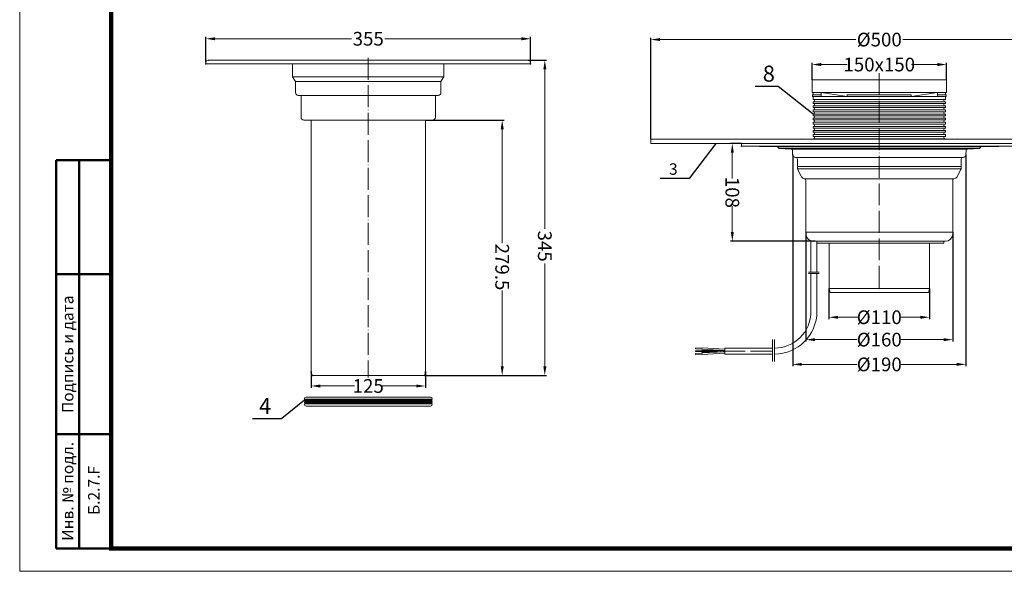
# Model space of a CAD drawing. Units: inches. Extents: x 0 to 2113, y 0 to 1485.
# Drawn here: x 0 to 1077, y 0 to 604 of the extents above; entities that cross this region are included whole.
import ezdxf
from ezdxf.enums import TextEntityAlignment as Align

# ---------------------------------------------------------------- set-up
doc = ezdxf.new("R2010")
doc.units = ezdxf.units.IN
doc.header["$MEASUREMENT"] = 0
doc.linetypes.add('ACAD_ISO04W100', pattern=[30, 24, -3, 0, -3])
for name, color, linetype, lineweight in [('вспомогательный', 140, 'Continuous', 20), ('Оси', 10, 'ACAD_ISO04W100', 13), ('Основной', 7, 'Continuous', 30), ('Размеры', 10, 'Continuous', 13), ('Рамка', 7, 'Continuous', 50), ('текст', 1, 'Continuous', 25)]:
    doc.layers.add(name, color=color, linetype=linetype, lineweight=lineweight)
doc.styles.get("Standard").update_dxf_attribs({"font": 'arial.ttf'})
doc.styles.add('ГОСТ 2.304', font='isocpeui.ttf')
doc.dimstyles.new('ME10_DIM_10', dxfattribs={"dimtxt": 15, "dimasz": 10, "dimexe": 2, "dimexo": 0, "dimgap": 2, "dimtad": 4, "dimdsep": 46, "dimtxsty": 'ГОСТ 2.304', "dimcen": 0.09, "dimclrd": 1, "dimclre": 1, "dimclrt": 1, "dimadec": 0, "dimazin": 0, "dimtfac": 1, "dimtmove": 0, "dimatfit": 3, "dimfxl": 1, "dimtolj": 1, "dimtzin": 0, "dimlwd": 18, "dimarcsym": 0})

# ---------------------------------------------------------------- blocks, each defined once
blk = doc.blocks.new('*D16')
at = {"layer": 'Defpoints', "color": 0, "linetype": 'ByBlock', "transparency": 16777216}
for p in [(8538, 3936.3), (8528, 3829.3), (8618.5, 3829.3)]:
    blk.add_point(p, dxfattribs=at)
at = {"layer": 'Размеры', "color": 1, "linetype": 'ByBlock', "lineweight": -2, "transparency": 16777216}
for p, q in [((8538, 3936.3), (8526, 3936.3)), ((8618.5, 3829.3), (8526, 3829.3))]:
    blk.add_line(p, q, dxfattribs=at)
at = {"layer": 'Размеры', "color": 1, "linetype": 'ByBlock', "lineweight": 18, "transparency": 16777216}
for p, q in [((8528, 3926.3), (8528, 3898.1)), ((8528, 3839.3), (8528, 3867.6))]:
    blk.add_line(p, q, dxfattribs=at)
at = {"layer": 'Размеры', "color": 1, "linetype": 'ByBlock', "transparency": 16777216}
for points in [[(8526.3, 3926.3), (8529.6, 3926.3), (8528, 3936.3)], [(8526.3, 3839.3), (8529.6, 3839.3), (8528, 3829.3)]]:
    blk.add_solid(points, dxfattribs=at)
at = {"layer": 'Размеры', "color": 1, "linetype": 'ByBlock', "transparency": 16777216, "insert": (8528, 3882.8), "char_height": 15, "attachment_point": 5, "rotation": 270, "style": 'ГОСТ 2.304'}
blk.add_mtext('\\A1;108', dxfattribs=at)
blk = doc.blocks.new('*D17')
at = {"layer": 'Defpoints', "color": 0, "linetype": 'ByBlock', "transparency": 16777216}
for p in [(8594, 3924), (8783.5, 3924), (8594, 3694.6)]:
    blk.add_point(p, dxfattribs=at)
at = {"layer": 'Размеры', "color": 1, "linetype": 'ByBlock', "lineweight": -2, "transparency": 16777216}
for p, q in [((8594, 3924), (8594, 3692.6)), ((8783.5, 3924), (8783.5, 3692.6))]:
    blk.add_line(p, q, dxfattribs=at)
at = {"layer": 'Размеры', "color": 1, "linetype": 'ByBlock', "lineweight": 18, "transparency": 16777216}
for p, q in [((8604, 3694.6), (8664.7, 3694.6)), ((8773.5, 3694.6), (8712.8, 3694.6))]:
    blk.add_line(p, q, dxfattribs=at)
at = {"layer": 'Размеры', "color": 1, "linetype": 'ByBlock', "transparency": 16777216}
for points in [[(8604, 3696.3), (8604, 3693), (8594, 3694.6)], [(8773.5, 3696.3), (8773.5, 3693), (8783.5, 3694.6)]]:
    blk.add_solid(points, dxfattribs=at)
at = {"layer": 'Размеры', "color": 1, "linetype": 'ByBlock', "transparency": 16777216, "insert": (8688.7, 3694.6), "char_height": 15, "attachment_point": 5, "rotation": 0.0001, "style": 'ГОСТ 2.304'}
blk.add_mtext('\\A1;Ø190', dxfattribs=at)
blk = doc.blocks.new('*D18')
at = {"layer": 'Defpoints', "color": 0, "linetype": 'ByBlock', "transparency": 16777216}
for p in [(8438.9, 4050), (8438.9, 3941), (8938.5, 3941)]:
    blk.add_point(p, dxfattribs=at)
at = {"layer": 'Размеры', "color": 1, "linetype": 'ByBlock', "lineweight": -2, "transparency": 16777216}
for p, q in [((8438.9, 3941), (8438.9, 4052)), ((8938.5, 3941), (8938.5, 4052))]:
    blk.add_line(p, q, dxfattribs=at)
at = {"layer": 'Размеры', "color": 1, "linetype": 'ByBlock', "lineweight": 18, "transparency": 16777216}
for p, q in [((8448.9, 4050), (8663.1, 4050)), ((8928.5, 4050), (8714.3, 4050))]:
    blk.add_line(p, q, dxfattribs=at)
at = {"layer": 'Размеры', "color": 1, "linetype": 'ByBlock', "transparency": 16777216}
for points in [[(8448.9, 4051.7), (8448.9, 4048.4), (8438.9, 4050)], [(8928.5, 4051.7), (8928.5, 4048.4), (8938.5, 4050)]]:
    blk.add_solid(points, dxfattribs=at)
at = {"layer": 'Размеры', "color": 1, "linetype": 'ByBlock', "transparency": 16777216, "insert": (8688.7, 4050), "char_height": 15, "attachment_point": 5, "rotation": 0.0001, "style": 'ГОСТ 2.304'}
blk.add_mtext('\\A1;Ø500', dxfattribs=at)
blk = doc.blocks.new('*D19')
at = {"layer": 'Defpoints', "color": 0, "linetype": 'ByBlock', "transparency": 16777216}
for p in [(8615.2, 4022.7), (8615.2, 4006), (8762.2, 4006)]:
    blk.add_point(p, dxfattribs=at)
at = {"layer": 'Размеры', "color": 1, "linetype": 'ByBlock', "lineweight": -2, "transparency": 16777216}
for p, q in [((8615.2, 4006), (8615.2, 4024.7)), ((8762.2, 4006), (8762.2, 4024.7))]:
    blk.add_line(p, q, dxfattribs=at)
at = {"layer": 'Размеры', "color": 1, "linetype": 'ByBlock', "lineweight": 18, "transparency": 16777216}
for p, q in [((8625.2, 4022.7), (8653.6, 4022.7)), ((8752.2, 4022.7), (8723.9, 4022.7))]:
    blk.add_line(p, q, dxfattribs=at)
at = {"layer": 'Размеры', "color": 1, "linetype": 'ByBlock', "transparency": 16777216}
for points in [[(8625.2, 4024.4), (8625.2, 4021), (8615.2, 4022.7)], [(8752.2, 4024.4), (8752.2, 4021), (8762.2, 4022.7)]]:
    blk.add_solid(points, dxfattribs=at)
at = {"layer": 'Размеры', "color": 1, "linetype": 'ByBlock', "transparency": 16777216, "insert": (8688.7, 4022.7), "char_height": 15, "attachment_point": 5, "rotation": 0.0001, "style": 'ГОСТ 2.304'}
blk.add_mtext('\\A1;150x150', dxfattribs=at)
blk = doc.blocks.new('*D20')
at = {"layer": 'Defpoints', "color": 0, "linetype": 'ByBlock', "transparency": 16777216}
for p in [(8633.7, 3777.8), (8743.7, 3777.8), (8633.7, 3746.2)]:
    blk.add_point(p, dxfattribs=at)
at = {"layer": 'Размеры', "color": 1, "linetype": 'ByBlock', "lineweight": -2, "transparency": 16777216}
for p, q in [((8633.7, 3777.8), (8633.7, 3744.2)), ((8743.7, 3777.8), (8743.7, 3744.2))]:
    blk.add_line(p, q, dxfattribs=at)
at = {"layer": 'Размеры', "color": 1, "linetype": 'ByBlock', "lineweight": 18, "transparency": 16777216}
for p, q in [((8643.7, 3746.2), (8666.3, 3746.2)), ((8733.7, 3746.2), (8711.2, 3746.2))]:
    blk.add_line(p, q, dxfattribs=at)
at = {"layer": 'Размеры', "color": 1, "linetype": 'ByBlock', "transparency": 16777216}
for points in [[(8643.7, 3747.8), (8643.7, 3744.5), (8633.7, 3746.2)], [(8733.7, 3747.8), (8733.7, 3744.5), (8743.7, 3746.2)]]:
    blk.add_solid(points, dxfattribs=at)
at = {"layer": 'Размеры', "color": 1, "linetype": 'ByBlock', "transparency": 16777216, "insert": (8688.7, 3746.2), "char_height": 15, "attachment_point": 5, "rotation": 0.0001, "style": 'ГОСТ 2.304'}
blk.add_mtext('\\A1;Ø110', dxfattribs=at)
blk = doc.blocks.new('*D21')
at = {"layer": 'Defpoints', "color": 0, "linetype": 'ByBlock', "transparency": 16777216}
for p in [(8608.5, 3839.3), (8769, 3839.3), (8608.5, 3721.7)]:
    blk.add_point(p, dxfattribs=at)
at = {"layer": 'Размеры', "color": 1, "linetype": 'ByBlock', "lineweight": -2, "transparency": 16777216}
for p, q in [((8608.5, 3839.3), (8608.5, 3719.7)), ((8769, 3839.3), (8769, 3719.7))]:
    blk.add_line(p, q, dxfattribs=at)
at = {"layer": 'Размеры', "color": 1, "linetype": 'ByBlock', "lineweight": 18, "transparency": 16777216}
for p, q in [((8618.5, 3721.7), (8664.7, 3721.7)), ((8759, 3721.7), (8712.8, 3721.7))]:
    blk.add_line(p, q, dxfattribs=at)
at = {"layer": 'Размеры', "color": 1, "linetype": 'ByBlock', "transparency": 16777216}
for points in [[(8618.5, 3723.3), (8618.5, 3720), (8608.5, 3721.7)], [(8759, 3723.3), (8759, 3720), (8769, 3721.7)]]:
    blk.add_solid(points, dxfattribs=at)
at = {"layer": 'Размеры', "color": 1, "linetype": 'ByBlock', "transparency": 16777216, "insert": (8688.7, 3721.7), "char_height": 15, "attachment_point": 5, "rotation": 0.0001, "style": 'ГОСТ 2.304'}
blk.add_mtext('\\A1;Ø160', dxfattribs=at)
blk = doc.blocks.new('*D7')
at = {"layer": 'Defpoints', "color": 0, "transparency": 16777216}
for p in [(1243.2, 805.6), (1243.2, 779.6), (1598.2, 779.6)]:
    blk.add_point(p, dxfattribs=at)
at = {"layer": 'Размеры', "color": 1, "lineweight": -2, "transparency": 16777216}
for p, q in [((1243.2, 779.6), (1243.2, 807.6)), ((1598.2, 779.6), (1598.2, 807.6))]:
    blk.add_line(p, q, dxfattribs=at)
at = {"layer": 'Размеры', "color": 1, "lineweight": 18, "transparency": 16777216}
for p, q in [((1253.2, 805.6), (1402.5, 805.6)), ((1588.2, 805.6), (1438.8, 805.6))]:
    blk.add_line(p, q, dxfattribs=at)
at = {"layer": 'Размеры', "color": 1, "transparency": 16777216}
for points in [[(1253.2, 807.3), (1253.2, 803.9), (1243.2, 805.6)], [(1588.2, 807.3), (1588.2, 803.9), (1598.2, 805.6)]]:
    blk.add_solid(points, dxfattribs=at)
at = {"layer": 'Размеры', "color": 1, "transparency": 16777216, "insert": (1420.7, 805.6), "char_height": 15, "attachment_point": 5, "rotation": 0.0001, "style": 'ГОСТ 2.304'}
blk.add_mtext('\\A1;355', dxfattribs=at)
blk = doc.blocks.new('*D8')
at = {"layer": 'Defpoints', "color": 0, "linetype": 'Continuous', "transparency": 16777216}
for p in [(1595.7, 782.1), (1482.1, 437.1), (1613.8, 437.1)]:
    blk.add_point(p, dxfattribs=at)
at = {"layer": 'Размеры', "color": 1, "linetype": 'Continuous', "lineweight": -2, "transparency": 16777216}
for p, q in [((1595.7, 782.1), (1615.8, 782.1)), ((1482.1, 437.1), (1615.8, 437.1))]:
    blk.add_line(p, q, dxfattribs=at)
at = {"layer": 'Размеры', "color": 1, "linetype": 'Continuous', "lineweight": 18, "transparency": 16777216}
for p, q in [((1613.8, 772.1), (1613.8, 597.6)), ((1613.8, 447.1), (1613.8, 559.7))]:
    blk.add_line(p, q, dxfattribs=at)
at = {"layer": 'Размеры', "color": 1, "linetype": 'Continuous', "transparency": 16777216}
for points in [[(1612.2, 772.1), (1615.5, 772.1), (1613.8, 782.1)], [(1612.2, 447.1), (1615.5, 447.1), (1613.8, 437.1)]]:
    blk.add_solid(points, dxfattribs=at)
at = {"layer": 'Размеры', "color": 1, "linetype": 'Continuous', "transparency": 16777216, "insert": (1613.8, 578.7), "char_height": 15, "attachment_point": 5, "rotation": 270, "style": 'ГОСТ 2.304'}
blk.add_mtext('\\A1;345', dxfattribs=at)
blk = doc.blocks.new('*D9')
at = {"layer": 'Defpoints', "color": 0, "linetype": 'Continuous', "transparency": 16777216}
for p in [(1483.2, 716.6), (1482.1, 437.1), (1567.2, 437.1)]:
    blk.add_point(p, dxfattribs=at)
at = {"layer": 'Размеры', "color": 1, "linetype": 'Continuous', "lineweight": -2, "transparency": 16777216}
for p, q in [((1483.2, 716.6), (1569.2, 716.6)), ((1482.1, 437.1), (1569.2, 437.1))]:
    blk.add_line(p, q, dxfattribs=at)
at = {"layer": 'Размеры', "color": 1, "linetype": 'Continuous', "lineweight": 18, "transparency": 16777216}
for p, q in [((1567.2, 706.6), (1567.2, 581.9)), ((1567.2, 447.1), (1567.2, 530))]:
    blk.add_line(p, q, dxfattribs=at)
at = {"layer": 'Размеры', "color": 1, "linetype": 'Continuous', "transparency": 16777216}
for points in [[(1565.6, 706.6), (1568.9, 706.6), (1567.2, 716.6)], [(1565.6, 447.1), (1568.9, 447.1), (1567.2, 437.1)]]:
    blk.add_solid(points, dxfattribs=at)
at = {"layer": 'Размеры', "color": 1, "linetype": 'Continuous', "transparency": 16777216, "insert": (1567.2, 555.9), "char_height": 15, "attachment_point": 5, "rotation": 270, "style": 'ГОСТ 2.304'}
blk.add_mtext('\\A1;279.5', dxfattribs=at)
blk = doc.blocks.new('*D10')
at = {"layer": 'Defpoints', "color": 0, "transparency": 16777216}
for p in [(1358.2, 441.1), (1483.2, 441.1), (1358.2, 425.7)]:
    blk.add_point(p, dxfattribs=at)
at = {"layer": 'Размеры', "color": 1, "lineweight": -2, "transparency": 16777216}
for p, q in [((1358.2, 441.1), (1358.2, 423.7)), ((1483.2, 441.1), (1483.2, 423.7))]:
    blk.add_line(p, q, dxfattribs=at)
at = {"layer": 'Размеры', "color": 1, "lineweight": 18, "transparency": 16777216}
for p, q in [((1368.2, 425.7), (1405.5, 425.7)), ((1473.2, 425.7), (1435.9, 425.7))]:
    blk.add_line(p, q, dxfattribs=at)
at = {"layer": 'Размеры', "color": 1, "transparency": 16777216}
for points in [[(1368.2, 427.3), (1368.2, 424), (1358.2, 425.7)], [(1473.2, 427.3), (1473.2, 424), (1483.2, 425.7)]]:
    blk.add_solid(points, dxfattribs=at)
at = {"layer": 'Размеры', "color": 1, "transparency": 16777216, "insert": (1420.7, 425.7), "char_height": 15, "attachment_point": 5, "rotation": 0.0001, "style": 'ГОСТ 2.304'}
blk.add_mtext('\\A1;125', dxfattribs=at)
blk = doc.blocks.new('воронкаHL62BH')
at = {"layer": 'вспомогательный', "linetype": 'Continuous'}
for p, q in [((8762.235, 4006.05), (8615.235, 4006.05)), ((8615.235, 4006.05), (8615.235, 3992.05)), ((8762.235, 4006.05), (8762.235, 3992.05)), ((8616.235, 3992.05), (8615.235, 3992.05)), ((8615.735, 3989.55), (8615.735, 3987.55)), ((8615.735, 3989.55), (8616.235, 3989.55)), ((8615.735, 3987.55), (8616.235, 3987.55)), ((8616.235, 3992.05), (8616.235, 3989.55)), ((8616.235, 3992.05), (8752.235, 3992.05)), ((8616.235, 3989.55), (8625.235, 3989.55)), ((8616.235, 3987.55), (8616.235, 3985.05)), ((8616.235, 3987.55), (8653.735, 3987.55)), ((8616.735, 3984.55), (8616.735, 3984.55)), ((8760.735, 3984.55), (8616.735, 3984.55)), ((8625.235, 3989.55), (8625.235, 3992.05)), ((8625.235, 3992.05), (8653.735, 3987.55)), ((8625.235, 3987.55), (8625.235, 3989.55)), ((8653.735, 3989.55), (8723.735, 3989.55)), ((8653.735, 3989.55), (8653.735, 3987.55)), ((8653.735, 3987.55), (8723.735, 3987.55)), ((8723.735, 3987.55), (8752.235, 3992.05)), ((8723.735, 3987.55), (8723.735, 3989.55)), ((8723.735, 3987.55), (8752.235, 3987.55)), ((8752.235, 3992.05), (8752.235, 3989.55)), ((8752.235, 3992.05), (8761.235, 3992.05)), ((8752.235, 3989.55), (8752.235, 3987.55)), ((8761.235, 3989.55), (8752.235, 3989.55)), ((8752.235, 3987.55), (8761.235, 3987.55)), ((8760.735, 3984.55), (8760.735, 3984.55)), ((8761.235, 3992.05), (8761.235, 3989.55)), ((8761.235, 3992.05), (8762.235, 3992.05)), ((8761.735, 3989.55), (8761.235, 3989.55)), ((8761.235, 3987.55), (8761.235, 3985.05)), ((8761.735, 3987.55), (8761.235, 3987.55)), ((8761.735, 3989.55), (8761.735, 3987.55)), ((8616.235, 3981.55), (8616.235, 3980.55)), ((8616.235, 3977.05), (8616.235, 3976.05)), ((8616.735, 3982.05), (8616.735, 3982.05)), ((8616.735, 3982.05), (8760.735, 3982.05)), ((8616.735, 3980.05), (8616.735, 3980.05)), ((8616.735, 3980.05), (8760.735, 3980.05)), ((8616.735, 3977.55), (8616.735, 3977.55)), ((8616.735, 3977.55), (8760.735, 3977.55)), ((8616.735, 3975.55), (8616.735, 3975.55)), ((8616.735, 3975.55), (8760.735, 3975.55)), ((8760.735, 3982.05), (8760.735, 3982.05)), ((8760.735, 3980.05), (8760.735, 3980.05)), ((8760.735, 3977.55), (8760.735, 3977.55)), ((8760.735, 3975.55), (8760.735, 3975.55)), ((8761.235, 3981.55), (8761.235, 3980.55)), ((8761.235, 3977.05), (8761.235, 3976.05)), ((8616.235, 3972.55), (8616.235, 3971.55)), ((8616.235, 3968.05), (8616.235, 3967.05)), ((8616.235, 3963.55), (8616.235, 3962.55)), ((8616.735, 3973.05), (8616.735, 3973.05)), ((8616.735, 3973.05), (8760.735, 3973.05)), ((8616.735, 3971.05), (8616.735, 3971.05)), ((8616.735, 3971.05), (8760.735, 3971.05)), ((8616.735, 3968.55), (8616.735, 3968.55)), ((8616.735, 3968.55), (8760.735, 3968.55)), ((8616.735, 3966.55), (8616.735, 3966.55)), ((8616.735, 3966.55), (8760.735, 3966.55)), ((8616.735, 3964.05), (8616.735, 3964.05)), ((8616.735, 3964.05), (8760.735, 3964.05)), ((8760.735, 3973.05), (8760.735, 3973.05)), ((8760.735, 3971.05), (8760.735, 3971.05)), ((8760.735, 3968.55), (8760.735, 3968.55)), ((8760.735, 3966.55), (8760.735, 3966.55)), ((8760.735, 3964.05), (8760.735, 3964.05)), ((8761.235, 3972.55), (8761.235, 3971.55)), ((8761.235, 3968.05), (8761.235, 3967.05)), ((8761.235, 3963.55), (8761.235, 3962.55)), ((8616.235, 3959.05), (8616.235, 3958.05)), ((8616.235, 3954.55), (8616.235, 3953.55)), ((8616.735, 3962.05), (8616.735, 3962.05)), ((8616.735, 3962.05), (8760.735, 3962.05)), ((8616.735, 3959.55), (8616.735, 3959.55)), ((8616.735, 3959.55), (8760.735, 3959.55)), ((8616.735, 3957.55), (8616.735, 3957.55)), ((8616.735, 3957.55), (8760.735, 3957.55)), ((8616.735, 3955.05), (8616.735, 3955.05)), ((8616.735, 3955.05), (8760.735, 3955.05)), ((8616.735, 3953.05), (8616.735, 3953.05)), ((8616.735, 3953.05), (8760.735, 3953.05)), ((8760.735, 3962.05), (8760.735, 3962.05)), ((8760.735, 3959.55), (8760.735, 3959.55)), ((8760.735, 3957.55), (8760.735, 3957.55)), ((8760.735, 3955.05), (8760.735, 3955.05)), ((8760.735, 3953.05), (8760.735, 3953.05)), ((8761.235, 3959.05), (8761.235, 3958.05)), ((8761.235, 3954.55), (8761.235, 3953.55)), ((8603.692, 3941.05), (8603.149, 3941.36)), ((8616.235, 3950.05), (8616.235, 3949.05)), ((8616.235, 3945.55), (8616.235, 3944.55)), ((8616.735, 3950.55), (8616.735, 3950.55)), ((8616.735, 3950.55), (8760.735, 3950.55)), ((8616.735, 3948.55), (8616.735, 3948.55)), ((8616.735, 3948.55), (8760.735, 3948.55)), ((8616.735, 3946.05), (8616.735, 3946.05)), ((8616.735, 3946.05), (8760.735, 3946.05)), ((8616.735, 3944.05), (8616.735, 3944.05)), ((8616.735, 3944.05), (8760.735, 3944.05)), ((8616.735, 3941.55), (8616.735, 3941.55)), ((8616.735, 3941.55), (8760.735, 3941.55)), ((8760.735, 3950.55), (8760.735, 3950.55)), ((8760.735, 3948.55), (8760.735, 3948.55)), ((8760.735, 3946.05), (8760.735, 3946.05)), ((8760.735, 3944.05), (8760.735, 3944.05)), ((8760.735, 3941.55), (8760.735, 3941.55)), ((8761.235, 3950.05), (8761.235, 3949.05)), ((8761.235, 3945.55), (8761.235, 3944.55)), ((8773.777, 3941.05), (8774.32, 3941.36)), ((8688.735, 3941.05), (8438.938, 3941.05)), ((8538.065, 3936.35), (8438.938, 3936.35)), ((8537.983, 3936.35), (8537.983, 3933.349)), ((8839.487, 3933.349), (8537.983, 3933.349)), ((8537.983, 3933.349), (8577.538, 3932.659)), ((8538.065, 3936.35), (8938.532, 3936.35)), ((8799.931, 3932.659), (8577.538, 3932.659)), ((8577.538, 3932.659), (8579.245, 3930.952)), ((8798.225, 3930.952), (8579.245, 3930.952)), ((8579.245, 3930.952), (8592.354, 3930.036)), ((8688.735, 3941.05), (8938.532, 3941.05)), ((8798.225, 3930.952), (8785.116, 3930.036)), ((8799.931, 3932.659), (8798.225, 3930.952)), ((8839.487, 3933.349), (8799.931, 3932.659)), ((8839.487, 3936.35), (8839.487, 3933.349)), ((8938.532, 3941.05), (8938.532, 3936.35)), ((8785.116, 3930.036), (8592.354, 3930.035)), ((8593.721, 3928.616), (8593.963, 3923.992)), ((8596.959, 3921.149), (8597.236, 3921.149)), ((8780.234, 3921.149), (8597.236, 3921.149)), ((8780.51, 3921.149), (8780.234, 3921.149)), ((8783.749, 3928.616), (8783.506, 3923.992)), ((8599.236, 3919.149), (8599.236, 3909.816)), ((8778.234, 3911.242), (8599.236, 3911.241)), ((8778.234, 3911.242), (8778.234, 3919.149)), ((8778.234, 3908.661), (8778.234, 3911.242)), ((8778.234, 3908.661), (8599.371, 3908.661)), ((8599.742, 3907.624), (8603.156, 3900.624)), ((8777.728, 3907.624), (8774.314, 3900.624)), ((8778.234, 3908.661), (8777.728, 3907.624)), ((8606.097, 3898.063), (8607.451, 3897.62)), ((8607.451, 3897.62), (8770.019, 3897.62)), ((8608.485, 3896.195), (8608.485, 3839.323)), ((8768.985, 3896.195), (8768.985, 3839.323)), ((8771.373, 3898.063), (8770.019, 3897.62)), ((8608.485, 3839.323), (8688.735, 3839.323)), ((8608.485, 3837.323), (8608.485, 3839.323)), ((8608.485, 3839.323), (8611.235, 3839.323)), ((8768.985, 3839.323), (8688.735, 3839.323)), ((8768.985, 3839.323), (8766.235, 3839.323)), ((8768.985, 3837.323), (8768.985, 3839.323)), ((8616.485, 3829.323), (8620.536, 3829.323)), ((8620.536, 3827.323), (8620.536, 3829.323)), ((8620.536, 3829.323), (8759.478, 3829.323)), ((8688.735, 3827.323), (8620.536, 3827.323)), ((8633.735, 3827.323), (8633.735, 3777.823)), ((8759.478, 3827.323), (8688.735, 3827.323)), ((8743.735, 3827.323), (8743.735, 3777.823)), ((8759.478, 3829.323), (8759.478, 3827.323)), ((8760.985, 3829.323), (8759.478, 3829.323)), ((8633.735, 3777.823), (8743.735, 3777.823)), ((8633.735, 3777.823), (8634.941, 3773.323)), ((8742.529, 3773.323), (8634.941, 3773.323)), ((8743.735, 3777.823), (8742.529, 3773.323))]:
    blk.add_line(p, q, dxfattribs=at)
for centre, radius, start, end in [((8616.735, 3985.05), 0.5, 180, 270), ((8616.735, 3983.3), 1.25, 270, 90), ((8760.735, 3983.3), 1.25, 90, 270), ((8760.735, 3985.05), 0.5, 270, 0), ((8616.735, 3981.55), 0.5, 90, 180), ((8616.735, 3980.55), 0.5, 180, 270), ((8616.735, 3977.05), 0.5, 90, 180), ((8616.735, 3976.05), 0.5, 180, 270), ((8616.735, 3978.8), 1.25, 270, 90), ((8616.735, 3974.3), 1.25, 270, 90), ((8760.735, 3978.8), 1.25, 90, 270), ((8760.735, 3974.3), 1.25, 90, 270), ((8760.735, 3981.55), 0.5, 0, 90), ((8760.735, 3980.55), 0.5, 270, 0), ((8760.735, 3977.05), 0.5, 0, 90), ((8760.735, 3976.05), 0.5, 270, 0), ((8616.735, 3972.55), 0.5, 90, 180), ((8616.735, 3971.55), 0.5, 180, 270), ((8616.735, 3968.05), 0.5, 90, 180), ((8616.735, 3967.05), 0.5, 180, 270), ((8616.735, 3963.55), 0.5, 90, 180), ((8616.735, 3969.8), 1.25, 270, 90), ((8616.735, 3965.3), 1.25, 270, 90), ((8760.735, 3969.8), 1.25, 90, 270), ((8760.735, 3965.3), 1.25, 90, 270), ((8760.735, 3972.55), 0.5, 0, 90), ((8760.735, 3971.55), 0.5, 270, 0), ((8760.735, 3968.05), 0.5, 0, 90), ((8760.735, 3967.05), 0.5, 270, 0), ((8760.735, 3963.55), 0.5, 0, 90), ((8616.735, 3962.55), 0.5, 180, 270), ((8616.735, 3959.05), 0.5, 90, 180), ((8616.735, 3958.05), 0.5, 180, 270), ((8616.735, 3954.55), 0.5, 90, 180), ((8616.735, 3953.55), 0.5, 180, 270), ((8616.735, 3960.8), 1.25, 270, 90), ((8616.735, 3956.3), 1.25, 270, 90), ((8616.735, 3951.8), 1.25, 270, 90), ((8760.735, 3960.8), 1.25, 90, 270), ((8760.735, 3956.3), 1.25, 90, 270), ((8760.735, 3951.8), 1.25, 90, 270), ((8760.735, 3962.55), 0.5, 270, 0), ((8760.735, 3959.05), 0.5, 0, 90), ((8760.735, 3958.05), 0.5, 270, 0), ((8760.735, 3954.55), 0.5, 0, 90), ((8760.735, 3953.55), 0.5, 270, 0), ((8616.735, 3950.05), 0.5, 90, 180), ((8616.735, 3949.05), 0.5, 180, 270), ((8616.735, 3945.55), 0.5, 90, 180), ((8616.735, 3944.55), 0.5, 180, 270), ((8616.735, 3941.05), 0.5, 90, 180), ((8616.735, 3947.3), 1.25, 270, 90), ((8616.735, 3942.8), 1.25, 270, 90), ((8760.735, 3947.3), 1.25, 90, 270), ((8760.735, 3942.8), 1.25, 90, 270), ((8760.735, 3950.05), 0.5, 0, 90), ((8760.735, 3949.05), 0.5, 270, 0), ((8760.735, 3945.55), 0.5, 0, 90), ((8760.735, 3944.55), 0.5, 270, 0), ((8760.735, 3941.05), 0.5, 0, 90), ((8592.249, 3928.539), 1.5, 3, 86.000003), ((8596.959, 3924.149), 3, 183, 270), ((8597.236, 3919.149), 2, 0, 90), ((8780.234, 3919.149), 2, 90, 180), ((8780.51, 3924.149), 3, 270, 357), ((8785.22, 3928.539), 1.5, 93.999997, 177), ((8604.236, 3909.816), 5, 180, 193.348192), ((8604.236, 3909.816), 5, 193.348192, 206), ((8607.65, 3902.816), 5, 206, 251.907064), ((8769.82, 3902.816), 5, 288.092936, 334), ((8606.985, 3896.195), 1.5, 0, 71.907064), ((8770.485, 3896.195), 1.5, 108.092936, 180), ((8616.485, 3837.323), 8, 180, 270), ((8760.985, 3837.323), 8, 270, 0)]:
    blk.add_arc(centre, radius, start, end, dxfattribs=at)
at = {"layer": 'вспомогательный'}
for p in [(8615.235, 4006.05), (8762.235, 4006.05), (8762.235, 4006.05), (8537.983, 3933.349), (8537.983, 3933.349), (8839.487, 3933.349), (8938.532, 3941.05), (8593.963, 3923.992), (8783.506, 3923.992), (8608.485, 3839.323), (8768.985, 3839.323), (8616.235, 3829.323), (8616.235, 3829.323)]:
    blk.add_point(p, dxfattribs=at)
at = {"layer": 'Оси'}
blk.add_line((8688.735, 4013.11), (8688.735, 3773.323), dxfattribs=at)
at = {"layer": 'Размеры', "linetype": 'ByBlock'}
for base, p1, p2, angle, text, picture, middle, turn in [((8438.938, 4050.041), (8938.532, 3941.05), (8438.938, 3941.05), 0.000079, 'Ø500', '*D18', (8688.735, 4050.041), 0.000139), ((8615.235, 4022.712), (8762.235, 4006.05), (8615.235, 4006.05), 0.000079, '150x150', '*D19', (8688.735, 4022.713), 0.000139), ((8527.983, 3829.323), (8537.983, 3936.35), (8618.51, 3829.323), 90, '108', '*D16', (8527.983, 3882.836), 270), ((8593.964, 3694.62), (8783.506, 3923.992), (8593.963, 3923.992), 0.000079, 'Ø190', '*D17', (8688.735, 3694.62), 0.000139), ((8608.485, 3721.682), (8768.985, 3839.323), (8608.485, 3839.323), 0.000079, 'Ø160', '*D21', (8688.735, 3721.683), 0.000139), ((8633.735, 3746.18), (8743.735, 3777.823), (8633.735, 3777.823), 0.000079, 'Ø110', '*D20', (8688.735, 3746.18), 0.000139)]:
    dim = blk.add_linear_dim(base=base, p1=p1, p2=p2, angle=angle, text=text, dimstyle='ME10_DIM_10', dxfattribs=at)
    dim.commit()
    dim.dimension.update_dxf_attribs({"geometry": picture, "text_midpoint": middle, "text_rotation": turn})
blk = doc.blocks.new('HL65P.')
at = {"color": 7}
for p in [(1243.182, 778.141), (1598.182, 778.141), (1358.182, 441.141), (1483.182, 441.141)]:
    blk.add_point(p, dxfattribs=at)
at = {"layer": 'вспомогательный', "linetype": 'Continuous'}
for p, q in [((1243.182, 779.641), (1243.182, 778.141)), ((1243.182, 778.141), (1420.682, 778.141)), ((1420.682, 782.141), (1245.682, 782.141)), ((1337.932, 778.141), (1337.932, 764.059)), ((1595.682, 782.141), (1420.682, 782.141)), ((1420.682, 778.141), (1598.182, 778.141)), ((1503.432, 764.059), (1503.432, 778.141)), ((1598.182, 778.141), (1598.182, 779.641)), ((1337.932, 764.059), (1341.182, 758.755)), ((1337.932, 764.059), (1503.432, 764.059)), ((1341.182, 758.755), (1341.182, 746.641)), ((1341.182, 758.755), (1500.182, 758.755)), ((1500.182, 758.755), (1503.432, 764.059)), ((1500.182, 746.641), (1500.182, 758.755)), ((1344.182, 743.641), (1347.182, 743.641)), ((1347.182, 743.641), (1347.182, 719.641)), ((1347.182, 743.641), (1494.182, 743.641)), ((1494.182, 743.641), (1497.182, 743.641)), ((1494.182, 719.641), (1494.182, 743.641)), ((1350.182, 716.641), (1358.182, 716.641)), ((1358.182, 716.641), (1358.182, 441.141)), ((1358.182, 716.641), (1483.182, 716.641)), ((1483.182, 716.641), (1491.182, 716.641)), ((1483.182, 441.141), (1483.182, 716.641)), ((1358.182, 441.141), (1359.254, 437.141)), ((1359.254, 437.141), (1362.182, 437.141)), ((1479.182, 437.141), (1362.182, 437.141)), ((1479.182, 437.141), (1482.11, 437.141)), ((1482.11, 437.141), (1483.182, 441.141)), ((1350.682, 411.612), (1351.182, 411.112)), ((1351.182, 410.112), (1350.682, 409.612)), ((1350.682, 409.612), (1351.182, 409.112)), ((1351.182, 411.112), (1351.182, 410.112)), ((1351.182, 411.112), (1490.182, 411.112)), ((1351.182, 410.112), (1490.182, 410.112)), ((1355.064, 413.612), (1352.682, 413.612)), ((1486.3, 413.612), (1355.064, 413.612)), ((1488.682, 413.612), (1486.3, 413.612)), ((1490.182, 411.112), (1490.682, 411.612)), ((1490.182, 410.112), (1490.182, 411.112)), ((1490.682, 409.612), (1490.182, 410.112)), ((1490.182, 409.112), (1490.682, 409.612)), ((1351.182, 408.112), (1350.682, 407.612)), ((1350.682, 407.612), (1351.182, 407.112)), ((1351.182, 406.112), (1350.682, 405.612)), ((1351.182, 409.112), (1351.182, 408.112)), ((1351.182, 409.112), (1490.182, 409.112)), ((1351.182, 408.112), (1490.182, 408.112)), ((1351.182, 407.112), (1351.182, 406.112)), ((1351.182, 407.112), (1490.182, 407.112)), ((1351.182, 406.112), (1490.182, 406.112)), ((1352.682, 403.612), (1354.682, 403.612)), ((1486.682, 403.612), (1354.682, 403.612)), ((1486.682, 403.612), (1488.682, 403.612)), ((1490.182, 408.112), (1490.182, 409.112)), ((1490.682, 407.612), (1490.182, 408.112)), ((1490.182, 407.112), (1490.682, 407.612)), ((1490.182, 406.112), (1490.182, 407.112)), ((1490.682, 405.612), (1490.182, 406.112))]:
    blk.add_line(p, q, dxfattribs=at)
for centre, radius, start, end in [((1245.682, 779.641), 2.5, 90, 180), ((1595.682, 779.641), 2.5, 0, 90), ((1344.182, 746.641), 3, 180, 270), ((1497.182, 746.641), 3, 270, 0), ((1350.182, 719.641), 3, 180, 270), ((1491.182, 719.641), 3, 270, 0), ((1352.682, 411.612), 2, 90, 180), ((1488.682, 411.612), 2, 0, 90), ((1352.682, 405.612), 2, 180, 270), ((1488.682, 405.612), 2, 270, 0)]:
    blk.add_arc(centre, radius, start, end, dxfattribs=at)
blk.add_point((1245.682, 782.141), dxfattribs=at)
at = {"layer": 'Оси'}
blk.add_line((1420.682, 784.846), (1420.682, 435.141), dxfattribs=at)
at = {"layer": 'Основной', "color": 7}
blk.add_point((1359.254, 437.141), dxfattribs=at)
at = {"layer": 'Размеры'}
dim = blk.add_linear_dim(base=(1243.182, 805.61), p1=(1598.182, 779.641), p2=(1243.182, 779.641), dimstyle='ME10_DIM_10', dxfattribs=at)
dim.commit()
dim.dimension.update_dxf_attribs({"geometry": '*D7', "text_midpoint": (1420.682, 805.61), "text_rotation": 0.000139})
at = {"layer": 'Размеры', "linetype": 'Continuous'}
for base, p1, picture, middle in [((1613.836, 437.141), (1595.682, 782.141), '*D8', (1613.836, 578.661)), ((1567.247, 437.141), (1483.182, 716.641), '*D9', (1567.247, 555.936))]:
    dim = blk.add_linear_dim(base=base, p1=p1, p2=(1482.11, 437.141), angle=90, dimstyle='ME10_DIM_10', dxfattribs=at)
    dim.commit()
    dim.dimension.update_dxf_attribs({"geometry": picture, "text_midpoint": middle, "dimtype": 128, "text_rotation": 270})
at = {"layer": 'Размеры'}
dim = blk.add_linear_dim(base=(1358.182, 425.653), p1=(1483.182, 441.141), p2=(1358.182, 441.141), angle=180, dimstyle='ME10_DIM_10', dxfattribs=at)
dim.commit()
dim.dimension.update_dxf_attribs({"geometry": '*D10', "text_midpoint": (1420.682, 425.653), "dimtype": 129, "text_rotation": 0.000139})

msp = doc.modelspace()

# ---------------------------------------------------------------- linework, layer by layer
at = {"layer": 'вспомогательный'}
for p, q in [((690.3, 468.2), (690.3, 472.9)), ((865.4, 361.6), (865.4, 327.2)), ((871.9, 359.2), (871.9, 327.2)), ((865.4, 325.7), (865.4, 284.2)), ((871.9, 325.7), (871.9, 284.2)), ((746.1, 241.4), (739.1, 241.4)), ((739.1, 241.4), (739.1, 240.4)), ((746.1, 240.4), (739.1, 240.4)), ((739.2, 243.6), (739.2, 244.6)), ((746.2, 243.2), (739.2, 243.6)), ((746.2, 238.6), (739.2, 238.2)), ((739.2, 238.2), (739.3, 237.2)), ((746.3, 244.2), (739.3, 244.6)), ((746.3, 237.6), (739.3, 237.2)), ((746.3, 244.5), (746.1, 243)), ((771.1, 241.7), (746.1, 243)), ((771.1, 241.7), (746.1, 241.7)), ((746.1, 241.7), (746.1, 240.2)), ((771.1, 240.2), (746.1, 240.2)), ((771.1, 240.2), (746.1, 238.9)), ((746.3, 237.4), (746.1, 238.9)), ((771.1, 243.2), (746.3, 244.5)), ((771.1, 238.7), (746.3, 237.4)), ((823.4, 244.2), (771.1, 244.2)), ((771.1, 244.2), (771.1, 237.7)), ((823.4, 237.7), (771.1, 237.7))]:
    msp.add_line(p, q, dxfattribs=at)
for radius in [46.5, 40]:
    msp.add_arc((825.4, 284.2), radius, 270, 0, dxfattribs=at)
at = {"layer": 'Оси'}
for p, q in [((862.8, 327.2), (874.5, 327.2)), ((862.8, 325.7), (874.5, 325.7)), ((823.4, 253.7), (823.4, 226)), ((825.4, 253.7), (825.4, 226)), ((823.4, 240.9), (734.9, 240.9))]:
    msp.add_line(p, q, dxfattribs=at)
at = {"layer": 'Рамка'}
for p, q in [((40, 450), (100, 450)), ((40, 25), (40, 450)), ((65, 450), (65, 25)), ((40, 325), (100, 325)), ((40, 150), (100, 150)), ((40, 25), (65, 25)), ((65, 25), (100, 25))]:
    msp.add_line(p, q, dxfattribs=at)
at = {"layer": 'Рамка', "lineweight": 0}
msp.add_lwpolyline([(0, 1485), (2100, 1485), (2100, 0), (0, 0)], close=True, dxfattribs=at)
msp.add_lwpolyline([(0, 1485), (2100, 1485), (2100, 0), (0, 0)], close=True, dxfattribs=at)
at = {"layer": 'Рамка', "ltscale": 3, "const_width": 5}
msp.add_lwpolyline([(100, 25), (2075, 25), (2075, 1460), (100, 1460)], close=True, dxfattribs=at)
at = {"layer": 'текст', "ltscale": 0.5}
for p, q in [((829.7, 530.5), (804.2, 530.5)), ((867.7, 500.2), (829.7, 530.5)), ((761.2, 468.2), (732.3, 429.8)), ((732.3, 429.8), (700.3, 429.8)), ((311.6, 187.3), (286.8, 167.3)), ((254.8, 167.3), (286.8, 167.3))]:
    msp.add_line(p, q, dxfattribs=at)

# ---------------------------------------------------------------- block references
at = {"layer": 'Основной'}
for name, p in [('HL65P.', (-1039.5, -222.9)), ('воронкаHL62BH', (-7748.6, -3468.2))]:
    msp.add_blockref(name, p, dxfattribs=at)

# ---------------------------------------------------------------- texts
at = {"layer": 'текст', "style": 'ГОСТ 2.304'}
for s, p in [('8', (812.7, 535.8)), ('4', (261.8, 172.2))]:
    msp.add_text(s, height=17.5, dxfattribs=at).set_placement(p)
at = {"layer": 'текст', "ltscale": 0.5}
msp.add_text('3', height=12.5, dxfattribs=at).set_placement((710.1, 433.9))
at = {"layer": 'текст', "style": 'ГОСТ 2.304'}
for s, p in [('Подпись и дата', (52.5, 237.5)), ('Инв. № подл.', (52.5, 87.5)), ('Б.2.7.F', (81.1, 88.5))]:
    msp.add_text(s, height=12.5, rotation=90, dxfattribs=at).set_placement(p, align=Align.MIDDLE_CENTER)

doc.saveas('drawing.dxf')
